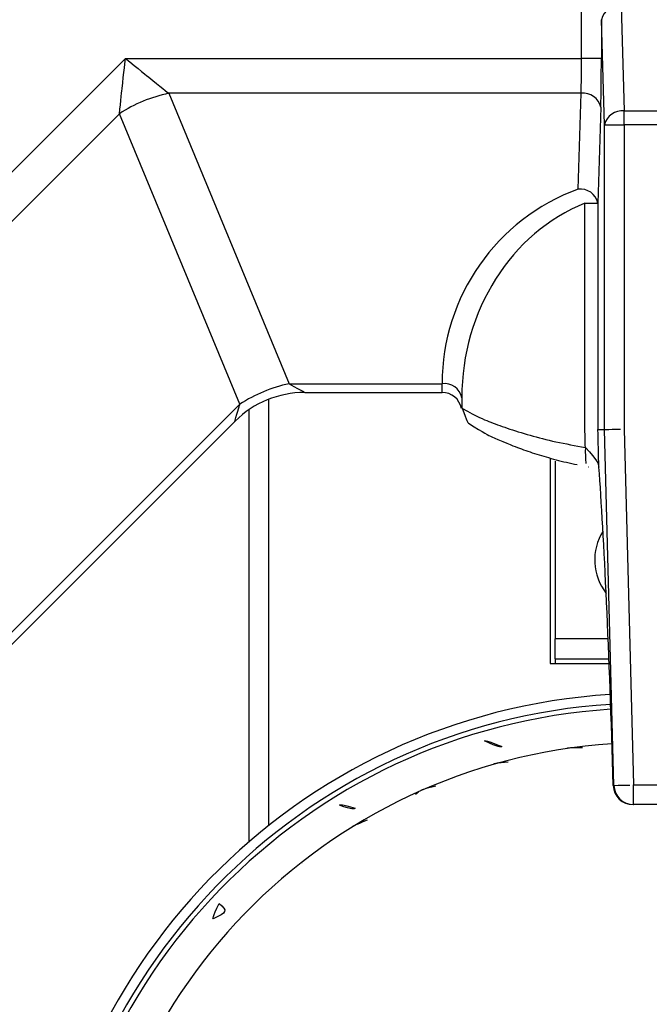
# Model space of a CAD drawing. Extents: x 27 to 262, y -276 to -33.
# Drawn here: x 69 to 73, y -214 to -208 of the extents above; entities that cross this region are included whole.
import ezdxf

# ---------------------------------------------------------------- set-up
doc = ezdxf.new("R2010")
doc.units = 0
doc.header["$MEASUREMENT"] = 0
doc.layers.add('Layer 1', color=7, linetype='Continuous')

# ---------------------------------------------------------------- blocks, each defined once
blk = doc.blocks.new('block 13065')
at = {"layer": 'Layer 1', "color": 7, "lineweight": 30, "true_color": 0xffffff}
blk.add_open_spline([(72.4122, -212.3008), (72.4141, -212.3666), (72.468, -212.4189), (72.5338, -212.4189)], degree=3, dxfattribs=at)
blk = doc.blocks.new('block 13072')
at = {"layer": 'Layer 1', "color": 7, "lineweight": 30, "true_color": 0xffffff}
blk.add_lwpolyline([(72.2606, -210.3382), (72.2606, -210.3382)], dxfattribs=at)
blk = doc.blocks.new('block 13076')
at = {"layer": 'Layer 1', "color": 7, "lineweight": 30, "true_color": 0xffffff}
blk.add_open_spline([(71.4814, -209.9759), (71.5115, -210.0597), (71.5163, -210.0647), (71.5206, -210.0689), (71.6226, -210.1329), (71.6422, -210.1425), (71.6644, -210.1528), (71.7709, -210.1988), (71.8018, -210.2109), (71.8349, -210.223), (71.8682, -210.2353), (71.9038, -210.2476), (71.9416, -210.2595), (71.9792, -210.2713), (72.0188, -210.2828), (72.06, -210.2938), (72.1016, -210.3049), (72.1447, -210.3155), (72.1901, -210.3242)], degree=3, knots=[0, 0, 0, 0, 1, 1, 1, 2, 2, 2, 3, 3, 3, 4, 4, 4, 5, 5, 5, 6, 6, 6, 6], dxfattribs=at)
blk = doc.blocks.new('block 13085')
at = {"layer": 'Layer 1', "color": 7, "lineweight": 30, "true_color": 0xffffff}
blk.add_open_spline([(71.4776, -209.9779), (71.4665, -209.9207), (71.4164, -209.8795), (71.3581, -209.8795)], degree=3, dxfattribs=at)
blk = doc.blocks.new('block 13096')
at = {"layer": 'Layer 1', "color": 7, "lineweight": 30, "true_color": 0xffffff}
blk.add_lwpolyline([(70.5129, -209.8795), (71.3581, -209.8795)], dxfattribs=at)
blk = doc.blocks.new('block 13098')
at = {"layer": 'Layer 1', "color": 7, "lineweight": 30, "true_color": 0xffffff}
blk.add_open_spline([(70.512, -209.8795), (70.352, -209.8797), (70.1986, -209.9429), (70.0849, -210.0555)], degree=3, dxfattribs=at)
blk = doc.blocks.new('block 13099')
at = {"layer": 'Layer 1', "color": 7, "lineweight": 30, "true_color": 0xffffff}
blk.add_lwpolyline([(67.0806, -213.0598), (70.0827, -210.0576)], dxfattribs=at)
blk = doc.blocks.new('block 13114')
at = {"layer": 'Layer 1', "color": 7, "lineweight": 30, "true_color": 0xffffff}
blk.add_lwpolyline([(72.0545, -210.303), (72.0545, -211.3981)], dxfattribs=at)
blk = doc.blocks.new('block 13116')
at = {"layer": 'Layer 1', "color": 7, "lineweight": 30, "true_color": 0xffffff}
blk.add_lwpolyline([(72.0545, -211.5197), (72.0545, -211.3981)], dxfattribs=at)
blk = doc.blocks.new('block 13118')
at = {"layer": 'Layer 1', "color": 7, "lineweight": 30, "true_color": 0xffffff}
blk.add_lwpolyline([(72.0545, -211.5197), (72.3857, -211.5197)], dxfattribs=at)
blk = doc.blocks.new('block 13121')
at = {"layer": 'Layer 1', "color": 7, "lineweight": 30, "true_color": 0xffffff}
blk.add_lwpolyline([(72.0545, -211.5197), (72.0545, -211.5501)], dxfattribs=at)
blk = doc.blocks.new('block 13123')
at = {"layer": 'Layer 1', "color": 7, "lineweight": 30, "true_color": 0xffffff}
blk.add_lwpolyline([(72.0241, -210.2834), (72.0241, -211.5501)], dxfattribs=at)
blk = doc.blocks.new('block 13124')
at = {"layer": 'Layer 1', "color": 7, "lineweight": 30, "true_color": 0xffffff}
blk.add_lwpolyline([(72.0241, -211.5501), (72.0545, -211.5501)], dxfattribs=at)
blk = doc.blocks.new('block 13127')
at = {"layer": 'Layer 1', "color": 7, "lineweight": 30, "true_color": 0xffffff}
blk.add_lwpolyline([(70.1686, -209.9862), (70.1686, -212.6486)], dxfattribs=at)
blk = doc.blocks.new('block 13135')
at = {"layer": 'Layer 1', "color": 7, "lineweight": 30, "true_color": 0xffffff}
blk.add_open_spline([(72.4044, -212.0443), (70.6277, -212.1614), (69.2284, -213.6051), (69.1669, -215.3846)], degree=3, dxfattribs=at)
blk = doc.blocks.new('block 13147')
at = {"layer": 'Layer 1', "color": 7, "lineweight": 30, "true_color": 0xffffff}
blk.add_open_spline([(70.7266, -212.4223), (70.8087, -212.4523), (70.8163, -212.446), (70.8229, -212.4398), (70.7367, -212.4147), (70.7316, -212.4185), (70.7266, -212.4223)], degree=3, knots=[0, 0, 0, 0, 1, 1, 1, 2, 2, 2, 2], dxfattribs=at)
blk = doc.blocks.new('block 13152')
at = {"layer": 'Layer 1', "color": 7, "lineweight": 30, "true_color": 0xffffff}
blk.add_lwpolyline([(69.8099, -213.4862), (69.8099, -213.4862)], dxfattribs=at)
blk = doc.blocks.new('block 13153')
at = {"layer": 'Layer 1', "color": 7, "lineweight": 30, "true_color": 0xffffff}
blk.add_lwpolyline([(69.8284, -213.4681), (69.8284, -213.4681)], dxfattribs=at)
blk = doc.blocks.new('block 13154')
at = {"layer": 'Layer 1', "color": 7, "lineweight": 30, "true_color": 0xffffff}
blk.add_lwpolyline([(70.4322, -212.8205), (70.4322, -212.8205)], dxfattribs=at)
blk = doc.blocks.new('block 13155')
at = {"layer": 'Layer 1', "color": 7, "lineweight": 30, "true_color": 0xffffff}
blk.add_lwpolyline([(70.5015, -212.7797), (70.5015, -212.7797)], dxfattribs=at)
blk = doc.blocks.new('block 13156')
at = {"layer": 'Layer 1', "color": 7, "lineweight": 30, "true_color": 0xffffff}
blk.add_lwpolyline([(71.213, -212.3414), (71.1945, -212.3572)], dxfattribs=at)
blk = doc.blocks.new('block 13157')
at = {"layer": 'Layer 1', "color": 7, "lineweight": 30, "true_color": 0xffffff}
blk.add_open_spline([(71.3204, -212.3061), (71.2462, -212.3221), (71.2368, -212.3267), (71.2283, -212.3316)], degree=3, dxfattribs=at)
blk = doc.blocks.new('block 13158')
at = {"layer": 'Layer 1', "color": 7, "lineweight": 30, "true_color": 0xffffff}
blk.add_open_spline([(72.2229, -212.068), (72.1463, -212.0679), (72.1362, -212.0701), (72.1271, -212.073)], degree=3, dxfattribs=at)
blk = doc.blocks.new('block 13161')
at = {"layer": 'Layer 1', "color": 7, "lineweight": 30, "true_color": 0xffffff}
blk.add_open_spline([(72.3973, -211.8314), (70.5084, -211.9524), (69.0192, -213.4862), (68.9541, -215.3778)], degree=3, dxfattribs=at)
blk = doc.blocks.new('block 13163')
at = {"layer": 'Layer 1', "color": 7, "lineweight": 30, "true_color": 0xffffff}
blk.add_open_spline([(71.7661, -212.1567), (71.6944, -212.1625), (71.6844, -212.1656), (71.6752, -212.1693)], degree=3, dxfattribs=at)
blk = doc.blocks.new('block 13164')
at = {"layer": 'Layer 1', "color": 7, "lineweight": 30, "true_color": 0xffffff}
blk.add_lwpolyline([(70.8054, -212.5555), (70.8054, -212.5555)], dxfattribs=at)
blk = doc.blocks.new('block 13165')
at = {"layer": 'Layer 1', "color": 7, "lineweight": 30, "true_color": 0xffffff}
blk.add_open_spline([(70.8975, -212.5138), (70.8154, -212.5478), (70.8104, -212.5517), (70.8054, -212.5555)], degree=3, dxfattribs=at)
blk = doc.blocks.new('block 13166')
at = {"layer": 'Layer 1', "color": 7, "lineweight": 30, "true_color": 0xffffff}
blk.add_lwpolyline([(70.0988, -213.1322), (70.0988, -213.1322)], dxfattribs=at)
blk = doc.blocks.new('block 13167')
at = {"layer": 'Layer 1', "color": 7, "lineweight": 30, "true_color": 0xffffff}
blk.add_lwpolyline([(70.143, -213.0988), (70.143, -213.0988)], dxfattribs=at)
blk = doc.blocks.new('block 13176')
at = {"layer": 'Layer 1', "color": 7, "lineweight": 30, "true_color": 0xffffff}
blk.add_open_spline([(71.6192, -212.0268), (71.7096, -212.0691), (71.718, -212.0649), (71.7252, -212.0604), (71.6303, -212.0217), (71.6247, -212.0243), (71.6192, -212.0268)], degree=3, knots=[0, 0, 0, 0, 1, 1, 1, 2, 2, 2, 2], dxfattribs=at)
blk = doc.blocks.new('block 13177')
at = {"layer": 'Layer 1', "color": 7, "lineweight": 30, "true_color": 0xffffff}
blk.add_open_spline([(69.9857, -213.027), (69.9437, -213.1175), (69.946, -213.121), (69.9494, -213.1232), (70.0327, -213.0813), (70.0398, -213.0736), (69.9857, -213.027)], degree=3, knots=[0, 0, 0, 0, 1, 1, 1, 2, 2, 2, 2], dxfattribs=at)
blk = doc.blocks.new('block 13210')
at = {"layer": 'Layer 1', "color": 7, "lineweight": 30, "true_color": 0xffffff}
blk.add_open_spline([(72.394, -211.7402), (70.4573, -211.8629), (68.9297, -213.4352), (68.8629, -215.3747)], degree=3, dxfattribs=at)
blk = doc.blocks.new('block 13211')
at = {"layer": 'Layer 1', "color": 7, "lineweight": 30, "true_color": 0xffffff}
blk.add_open_spline([(72.3962, -211.801), (70.4914, -211.9225), (68.9894, -213.4692), (68.9237, -215.3768)], degree=3, dxfattribs=at)
blk = doc.blocks.new('block 13244')
at = {"layer": 'Layer 1', "color": 7, "lineweight": 30, "true_color": 0xffffff}
blk.add_lwpolyline([(72.7914, -208.2311), (72.48, -208.2311)], dxfattribs=at)
blk = doc.blocks.new('block 13245')
at = {"layer": 'Layer 1', "color": 7, "lineweight": 30, "true_color": 0xffffff}
blk.add_lwpolyline([(72.48, -208.2311), (72.48, -208.1451)], dxfattribs=at)
blk = doc.blocks.new('block 13246')
at = {"layer": 'Layer 1', "color": 7, "lineweight": 30, "true_color": 0xffffff}
blk.add_lwpolyline([(72.48, -208.1451), (72.7914, -208.1451)], dxfattribs=at)
blk = doc.blocks.new('block 13250')
at = {"layer": 'Layer 1', "color": 7, "lineweight": 30, "true_color": 0xffffff}
blk.add_lwpolyline([(72.5377, -212.2972), (72.7337, -212.2972)], dxfattribs=at)
blk = doc.blocks.new('block 13251')
at = {"layer": 'Layer 1', "color": 7, "lineweight": 30, "true_color": 0xffffff}
blk.add_lwpolyline([(72.48, -210.1056), (72.5377, -212.2972)], dxfattribs=at)
blk = doc.blocks.new('block 13252')
at = {"layer": 'Layer 1', "color": 7, "lineweight": 30, "true_color": 0xffffff}
blk.add_lwpolyline([(72.48, -208.2311), (72.48, -210.1056)], dxfattribs=at)
blk = doc.blocks.new('block 13254')
at = {"layer": 'Layer 1', "color": 7, "lineweight": 30, "true_color": 0xffffff}
blk.add_open_spline([(72.48, -208.1451), (72.4234, -208.1385), (72.371, -208.1756), (72.3584, -208.2311)], degree=3, dxfattribs=at)
blk = doc.blocks.new('block 13255')
at = {"layer": 'Layer 1', "color": 7, "lineweight": 30, "true_color": 0xffffff}
blk.add_lwpolyline([(72.3584, -208.2311), (72.48, -208.2311)], dxfattribs=at)
blk = doc.blocks.new('block 13256')
at = {"layer": 'Layer 1', "color": 7, "lineweight": 30, "true_color": 0xffffff}
blk.add_lwpolyline([(72.3584, -210.1072), (72.3584, -208.2311)], dxfattribs=at)
blk = doc.blocks.new('block 13257')
at = {"layer": 'Layer 1', "color": 7, "lineweight": 30, "true_color": 0xffffff}
blk.add_open_spline([(72.3584, -210.1072), (72.4343, -210.1062), (72.4567, -210.1059), (72.4567, -210.1059)], degree=3, dxfattribs=at)
blk = doc.blocks.new('block 13277')
at = {"layer": 'Layer 1', "color": 7, "lineweight": 30, "true_color": 0xffffff}
blk.add_lwpolyline([(72.4161, -212.3004), (72.3584, -210.1072)], dxfattribs=at)
blk = doc.blocks.new('block 13278')
at = {"layer": 'Layer 1', "color": 7, "lineweight": 30, "true_color": 0xffffff}
blk.add_open_spline([(72.4161, -212.3004), (72.492, -212.2984), (72.5144, -212.2979), (72.5144, -212.2979)], degree=3, dxfattribs=at)
blk = doc.blocks.new('block 13307')
at = {"layer": 'Layer 1', "color": 7, "lineweight": 30, "true_color": 0xffffff}
blk.add_lwpolyline([(72.7337, -212.4189), (72.5377, -212.4189)], dxfattribs=at)
blk = doc.blocks.new('block 13308')
at = {"layer": 'Layer 1', "color": 7, "lineweight": 30, "true_color": 0xffffff}
blk.add_lwpolyline([(72.5377, -212.4189), (72.5377, -212.2972)], dxfattribs=at)
blk = doc.blocks.new('block 13309')
at = {"layer": 'Layer 1', "color": 7, "lineweight": 30, "true_color": 0xffffff}
blk.add_open_spline([(72.4161, -212.3004), (72.4179, -212.3664), (72.4718, -212.4189), (72.5377, -212.4189)], degree=3, dxfattribs=at)
blk = doc.blocks.new('block 13455')
at = {"layer": 'Layer 1', "color": 7, "lineweight": 30, "true_color": 0xffffff}
blk.add_lwpolyline([(72.3584, -208.2311), (72.3389, -207.583)], dxfattribs=at)
blk = doc.blocks.new('block 13456')
at = {"layer": 'Layer 1', "color": 7, "lineweight": 30, "true_color": 0xffffff}
blk.add_open_spline([(72.4606, -207.497), (72.404, -207.4904), (72.3516, -207.5275), (72.3389, -207.583)], degree=3, dxfattribs=at)
blk = doc.blocks.new('block 13457')
at = {"layer": 'Layer 1', "color": 7, "lineweight": 30, "true_color": 0xffffff}
blk.add_lwpolyline([(72.4606, -207.497), (72.48, -208.1451)], dxfattribs=at)
blk = doc.blocks.new('block 13521')
at = {"layer": 'Layer 1', "color": 7, "lineweight": 30, "true_color": 0xffffff}
blk.add_lwpolyline([(72.3175, -210.1072), (72.3584, -210.1072)], dxfattribs=at)
blk = doc.blocks.new('block 13522')
at = {"layer": 'Layer 1', "color": 7, "lineweight": 30, "true_color": 0xffffff}
blk.add_lwpolyline([(72.3175, -208.7127), (72.3175, -210.1072)], dxfattribs=at)
blk = doc.blocks.new('block 13523')
at = {"layer": 'Layer 1', "color": 7, "lineweight": 30, "true_color": 0xffffff}
blk.add_lwpolyline([(72.3352, -208.1226), (72.3175, -208.7127)], dxfattribs=at)
blk = doc.blocks.new('block 13524')
at = {"layer": 'Layer 1', "color": 7, "lineweight": 30, "true_color": 0xffffff}
blk.add_open_spline([(72.3352, -208.1226), (72.3376, -208.0427), (72.3389, -207.9344), (72.3389, -207.8215)], degree=3, dxfattribs=at)
blk = doc.blocks.new('block 13525')
at = {"layer": 'Layer 1', "color": 7, "lineweight": 30, "true_color": 0xffffff}
blk.add_lwpolyline([(72.3389, -207.583), (72.3389, -207.8215)], dxfattribs=at)
blk = doc.blocks.new('block 13563')
at = {"layer": 'Layer 1', "color": 7, "lineweight": 30, "true_color": 0xffffff}
blk.add_lwpolyline([(72.4122, -212.3004), (72.4161, -212.3004)], dxfattribs=at)
blk = doc.blocks.new('block 13564')
at = {"layer": 'Layer 1', "color": 7, "lineweight": 30, "true_color": 0xffffff}
blk.add_open_spline([(72.4122, -212.3004), (72.3886, -211.4878), (72.3557, -210.7593), (72.3237, -210.3398)], degree=3, dxfattribs=at)
blk = doc.blocks.new('block 13565')
at = {"layer": 'Layer 1', "color": 7, "lineweight": 30, "true_color": 0xffffff}
blk.add_open_spline([(72.3237, -210.3398), (72.3216, -210.2622), (72.3196, -210.1846), (72.3175, -210.1072)], degree=3, dxfattribs=at)
blk = doc.blocks.new('block 13568')
at = {"layer": 'Layer 1', "color": 7, "lineweight": 30, "true_color": 0xffffff}
blk.add_lwpolyline([(72.5377, -212.4189), (72.5338, -212.4189)], dxfattribs=at)
blk = doc.blocks.new('block 13569')
at = {"layer": 'Layer 1', "color": 7, "lineweight": 30, "true_color": 0xffffff}
blk.add_open_spline([(72.4122, -212.3004), (72.414, -212.3664), (72.4679, -212.4189), (72.5338, -212.4189)], degree=3, dxfattribs=at)
blk = doc.blocks.new('block 13715')
at = {"layer": 'Layer 1', "color": 7, "lineweight": 30, "true_color": 0xffffff}
blk.add_lwpolyline([(72.3389, -207.8215), (72.2173, -207.8215)], dxfattribs=at)
blk = doc.blocks.new('block 13716')
at = {"layer": 'Layer 1', "color": 7, "lineweight": 30, "true_color": 0xffffff}
blk.add_lwpolyline([(72.2173, -207.8215), (72.2173, -207.2461)], dxfattribs=at)
blk = doc.blocks.new('block 13720')
at = {"layer": 'Layer 1', "color": 7, "lineweight": 30, "true_color": 0xffffff}
blk.add_open_spline([(72.3352, -208.1226), (72.3226, -208.0671), (72.2701, -208.03), (72.2136, -208.0366)], degree=3, dxfattribs=at)
blk = doc.blocks.new('block 13721')
at = {"layer": 'Layer 1', "color": 7, "lineweight": 30, "true_color": 0xffffff}
blk.add_open_spline([(72.2136, -208.0366), (72.216, -207.9795), (72.2173, -207.9022), (72.2173, -207.8215)], degree=3, dxfattribs=at)
blk = doc.blocks.new('block 13786')
at = {"layer": 'Layer 1', "color": 7, "lineweight": 30, "true_color": 0xffffff}
blk.add_lwpolyline([(67.3642, -209.8657), (69.4084, -207.8215)], dxfattribs=at)
blk = doc.blocks.new('block 13792')
at = {"layer": 'Layer 1', "color": 7, "lineweight": 30, "true_color": 0xffffff}
blk.add_lwpolyline([(69.4084, -207.8215), (72.2173, -207.8215)], dxfattribs=at)
blk = doc.blocks.new('block 13806')
at = {"layer": 'Layer 1', "color": 7, "lineweight": 30, "true_color": 0xffffff}
blk.add_lwpolyline([(72.2136, -208.0366), (69.6757, -208.0366)], dxfattribs=at)
blk = doc.blocks.new('block 13807')
at = {"layer": 'Layer 1', "color": 7, "lineweight": 30, "true_color": 0xffffff}
blk.add_open_spline([(69.4084, -207.8215), (69.4822, -207.8808), (69.5531, -207.9379), (69.5531, -207.9379), (69.6184, -207.9905), (69.6757, -208.0366), (69.6757, -208.0366)], degree=3, knots=[0, 0, 0, 0, 1, 1, 1, 2, 2, 2, 2], dxfattribs=at)
blk = doc.blocks.new('block 13811')
at = {"layer": 'Layer 1', "color": 7, "lineweight": 30, "true_color": 0xffffff}
blk.add_open_spline([(69.6757, -208.0366), (69.5673, -208.0592), (69.4642, -208.1019), (69.3715, -208.1626)], degree=3, dxfattribs=at)
blk = doc.blocks.new('block 13812')
at = {"layer": 'Layer 1', "color": 7, "lineweight": 30, "true_color": 0xffffff}
blk.add_open_spline([(69.3715, -208.1626), (69.3794, -208.0895), (69.3885, -208.0061), (69.3885, -208.0061), (69.3983, -207.9156), (69.4084, -207.8215), (69.4084, -207.8215)], degree=3, knots=[0, 0, 0, 0, 1, 1, 1, 2, 2, 2, 2], dxfattribs=at)
blk = doc.blocks.new('block 13813')
at = {"layer": 'Layer 1', "color": 7, "lineweight": 30, "true_color": 0xffffff}
blk.add_lwpolyline([(69.3715, -208.1626), (67.5127, -210.0214)], dxfattribs=at)
blk = doc.blocks.new('block 13870')
at = {"layer": 'Layer 1', "color": 7, "lineweight": 30, "true_color": 0xffffff}
blk.add_open_spline([(72.3175, -208.7127), (72.3049, -208.6572), (72.2524, -208.6201), (72.1959, -208.6266)], degree=3, dxfattribs=at)
blk = doc.blocks.new('block 13871')
at = {"layer": 'Layer 1', "color": 7, "lineweight": 30, "true_color": 0xffffff}
blk.add_lwpolyline([(72.1959, -208.6266), (72.2136, -208.0366)], dxfattribs=at)
blk = doc.blocks.new('block 13894')
at = {"layer": 'Layer 1', "color": 7, "lineweight": 30, "true_color": 0xffffff}
blk.add_open_spline([(72.1959, -208.6266), (71.6927, -208.8111), (71.3582, -209.2901), (71.3581, -209.826)], degree=3, dxfattribs=at)
blk = doc.blocks.new('block 13895')
at = {"layer": 'Layer 1', "color": 7, "lineweight": 30, "true_color": 0xffffff}
blk.add_lwpolyline([(70.4169, -209.826), (71.3581, -209.826)], dxfattribs=at)
blk = doc.blocks.new('block 13896')
at = {"layer": 'Layer 1', "color": 7, "lineweight": 30, "true_color": 0xffffff}
blk.add_lwpolyline([(69.6757, -208.0366), (70.4169, -209.826)], dxfattribs=at)
blk = doc.blocks.new('block 13900')
at = {"layer": 'Layer 1', "color": 7, "lineweight": 30, "true_color": 0xffffff}
blk.add_lwpolyline([(70.1127, -209.952), (69.3715, -208.1626)], dxfattribs=at)
blk = doc.blocks.new('block 13901')
at = {"layer": 'Layer 1', "color": 7, "lineweight": 30, "true_color": 0xffffff}
blk.add_open_spline([(70.4169, -209.826), (70.3085, -209.8486), (70.2054, -209.8914), (70.1127, -209.952)], degree=3, dxfattribs=at)
blk = doc.blocks.new('block 13903')
at = {"layer": 'Layer 1', "color": 7, "lineweight": 30, "true_color": 0xffffff}
blk.add_lwpolyline([(66.9749, -213.0898), (70.1127, -209.952)], dxfattribs=at)
blk = doc.blocks.new('block 13936')
at = {"layer": 'Layer 1', "color": 7, "lineweight": 30, "true_color": 0xffffff}
blk.add_lwpolyline([(72.2378, -210.1088), (72.2378, -210.1088)], dxfattribs=at)
blk = doc.blocks.new('block 13937')
at = {"layer": 'Layer 1', "color": 7, "lineweight": 30, "true_color": 0xffffff}
blk.add_open_spline([(72.2404, -210.2177), (72.3173, -210.2986), (72.3205, -210.3192), (72.3237, -210.3398)], degree=3, dxfattribs=at)
blk = doc.blocks.new('block 13938')
at = {"layer": 'Layer 1', "color": 7, "lineweight": 30, "true_color": 0xffffff}
blk.add_open_spline([(72.2404, -210.2177), (72.2395, -210.1814), (72.2386, -210.1451), (72.2378, -210.1088)], degree=3, dxfattribs=at)
blk = doc.blocks.new('block 13939')
at = {"layer": 'Layer 1', "color": 7, "lineweight": 30, "true_color": 0xffffff}
blk.add_lwpolyline([(72.2607, -210.3375), (72.2622, -210.3377)], dxfattribs=at)
blk = doc.blocks.new('block 13952')
at = {"layer": 'Layer 1', "color": 7, "lineweight": 30, "true_color": 0xffffff}
blk.add_lwpolyline([(72.2378, -208.7127), (72.2378, -208.7127)], dxfattribs=at)
blk = doc.blocks.new('block 13953')
at = {"layer": 'Layer 1', "color": 7, "lineweight": 30, "true_color": 0xffffff}
blk.add_lwpolyline([(72.2378, -208.7127), (72.3175, -208.7127)], dxfattribs=at)
blk = doc.blocks.new('block 13954')
at = {"layer": 'Layer 1', "color": 7, "lineweight": 30, "true_color": 0xffffff}
blk.add_lwpolyline([(72.2378, -210.1088), (72.2378, -208.7127)], dxfattribs=at)
blk = doc.blocks.new('block 13964')
at = {"layer": 'Layer 1', "color": 7, "lineweight": 30, "true_color": 0xffffff}
blk.add_open_spline([(72.2378, -208.7127), (71.7825, -208.8972), (71.4798, -209.3761), (71.4798, -209.912)], degree=3, dxfattribs=at)
blk = doc.blocks.new('block 13965')
at = {"layer": 'Layer 1', "color": 7, "lineweight": 30, "true_color": 0xffffff}
blk.add_open_spline([(71.4798, -209.912), (71.4684, -209.8557), (71.4151, -209.818), (71.3581, -209.826)], degree=3, dxfattribs=at)
blk = doc.blocks.new('block 13972')
at = {"layer": 'Layer 1', "color": 7, "lineweight": 30, "true_color": 0xffffff}
blk.add_lwpolyline([(71.4798, -209.912), (71.4798, -209.9121)], dxfattribs=at)
blk = doc.blocks.new('block 13973')
at = {"layer": 'Layer 1', "color": 7, "lineweight": 30, "true_color": 0xffffff}
blk.add_open_spline([(71.4798, -209.9758), (71.5814, -210.0317), (71.6115, -210.0445), (71.6467, -210.0583), (71.6799, -210.0713), (71.7177, -210.0853), (71.7595, -210.0995), (71.8025, -210.114), (71.8497, -210.1289), (71.9005, -210.1434), (71.95, -210.1575), (72.0028, -210.1713), (72.0591, -210.1835), (72.1171, -210.1961), (72.1787, -210.2069), (72.2404, -210.2177)], degree=3, knots=[0, 0, 0, 0, 1, 1, 1, 2, 2, 2, 3, 3, 3, 4, 4, 4, 5, 5, 5, 5], dxfattribs=at)
blk = doc.blocks.new('block 13974')
at = {"layer": 'Layer 1', "color": 7, "lineweight": 30, "true_color": 0xffffff}
blk.add_lwpolyline([(71.4798, -209.9121), (71.4798, -209.9758)], dxfattribs=at)
blk = doc.blocks.new('block 13994')
at = {"layer": 'Layer 1', "color": 7, "lineweight": 30, "true_color": 0xffffff}
blk.add_open_spline([(71.4798, -209.9121), (71.4684, -209.8558), (71.4151, -209.818), (71.3581, -209.8261)], degree=3, dxfattribs=at)
blk = doc.blocks.new('block 13995')
at = {"layer": 'Layer 1', "color": 7, "lineweight": 30, "true_color": 0xffffff}
blk.add_lwpolyline([(71.3581, -209.8261), (71.3581, -209.826)], dxfattribs=at)
blk = doc.blocks.new('block 14009')
at = {"layer": 'Layer 1', "color": 7, "lineweight": 30, "true_color": 0xffffff}
blk.add_lwpolyline([(71.4798, -209.9849), (71.4798, -209.9849)], dxfattribs=at)
blk = doc.blocks.new('block 14025')
at = {"layer": 'Layer 1', "color": 7, "lineweight": 30, "true_color": 0xffffff}
blk.add_open_spline([(72.3491, -210.7334), (72.2742, -210.8527), (72.282, -211.0061), (72.3686, -211.1171)], degree=3, dxfattribs=at)
blk = doc.blocks.new('block 14029')
at = {"layer": 'Layer 1', "color": 8, "lineweight": 30, "true_color": 0x808080}
blk.add_lwpolyline([(72.3808, -211.3981), (72.0545, -211.3981)], dxfattribs=at)
blk = doc.blocks.new('block 14030')
at = {"layer": 'Layer 1', "color": 8, "lineweight": 30, "true_color": 0x808080}
blk.add_lwpolyline([(72.0545, -211.5501), (72.3869, -211.5501)], dxfattribs=at)
blk = doc.blocks.new('block 14035')
at = {"layer": 'Layer 1', "color": 8, "lineweight": 30, "true_color": 0x808080}
blk.add_lwpolyline([(70.2903, -209.9216), (70.2903, -212.548)], dxfattribs=at)
blk = doc.blocks.new('block 14038')
at = {"layer": 'Layer 1', "color": 8, "lineweight": 30, "true_color": 0x808080}
blk.add_open_spline([(72.2404, -210.2177), (72.239, -210.299), (72.244, -210.3182), (72.244, -210.3182)], degree=3, dxfattribs=at)
blk = doc.blocks.new('block 14047')
at = {"layer": 'Layer 1', "color": 8, "lineweight": 30, "true_color": 0x808080}
blk.add_lwpolyline([(71.3581, -209.8795), (71.3581, -209.8261)], dxfattribs=at)
blk = doc.blocks.new('block 14058')
at = {"layer": 'Layer 1', "color": 8, "lineweight": 30, "true_color": 0x808080}
blk.add_open_spline([(70.4169, -209.826), (70.5018, -209.8733), (70.5117, -209.8788), (70.5117, -209.8788)], degree=3, dxfattribs=at)
blk = doc.blocks.new('block 14059')
at = {"layer": 'Layer 1', "color": 8, "lineweight": 30, "true_color": 0x808080}
blk.add_open_spline([(70.0827, -210.0576), (70.1012, -209.9925), (70.1127, -209.952), (70.1127, -209.952)], degree=3, dxfattribs=at)

msp = doc.modelspace()

# ---------------------------------------------------------------- block references
at = {"layer": 'Layer 1'}
for name in ['block 13716', 'block 13456', 'block 13457', 'block 13455', 'block 13525', 'block 13786', 'block 13812', 'block 13792', 'block 13807', 'block 13721', 'block 13715', 'block 13524', 'block 13811', 'block 13806', 'block 13896', 'block 13871', 'block 13720', 'block 13523', 'block 13813', 'block 13900', 'block 13254', 'block 13245', 'block 13246', 'block 13255', 'block 13256', 'block 13244', 'block 13252', 'block 13894', 'block 13870', 'block 13964', 'block 13952', 'block 13953', 'block 13954', 'block 13522', 'block 13965', 'block 13994', 'block 13098', 'block 13901', 'block 13895', 'block 14058', 'block 13096', 'block 13995', 'block 14047', 'block 13085', 'block 14035', 'block 13972', 'block 13974', 'block 13903', 'block 14059', 'block 13127', 'block 13973', 'block 14009', 'block 13076', 'block 13099', 'block 13936', 'block 13938', 'block 13521', 'block 13565', 'block 13257', 'block 13277', 'block 13251', 'block 14038', 'block 13937', 'block 13123', 'block 13114', 'block 13072', 'block 13939', 'block 13564', 'block 14025', 'block 13116', 'block 14029', 'block 13118', 'block 13121', 'block 13124', 'block 14030', 'block 13210', 'block 13211', 'block 13161', 'block 13135', 'block 13176', 'block 13158', 'block 13163', 'block 13157', 'block 13563', 'block 13569', 'block 13065', 'block 13278', 'block 13309', 'block 13250', 'block 13308', 'block 13156', 'block 13147', 'block 13568', 'block 13307', 'block 13165', 'block 13164', 'block 13155', 'block 13154', 'block 13177', 'block 13167', 'block 13166', 'block 13152', 'block 13153']:
    msp.add_blockref(name, (0, 0), dxfattribs=at)

doc.saveas('drawing.dxf')
